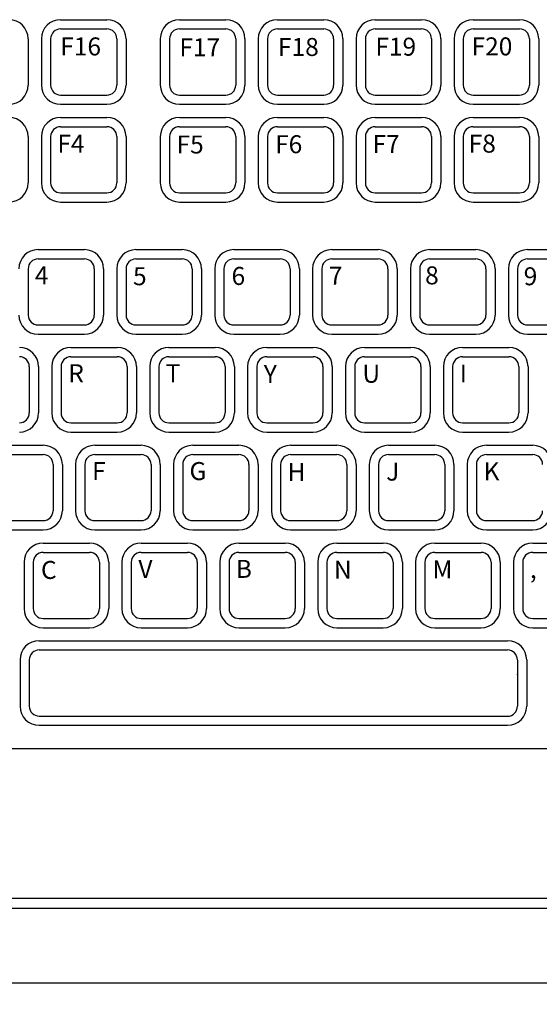
# Model space of a CAD drawing. Extents: x -0.3 to 16.7, y -0.7 to 10.3.
# Drawn here: x 2.9 to 4.9, y 3.1 to 6.8 of the extents above; entities that cross this region are included whole.
import ezdxf

# ---------------------------------------------------------------- set-up
doc = ezdxf.new("R2010")
doc.units = 0
doc.header["$MEASUREMENT"] = 0
doc.layers.get('0').update_dxf_attribs({"linetype": 'CONTINUOUS'})
doc.layers.get('DEFPOINTS').update_dxf_attribs({"color": 3, "linetype": 'CONTINUOUS'})
for name, color, linetype in [('DIM', 2, 'CONTINUOUS'), ('OBJECT', 7, 'CONTINUOUS'), ('OBJECT2', 9, 'CONTINUOUS')]:
    doc.layers.add(name, color=color, linetype=linetype)
doc.styles.add('TECHNICLIGHT', font='tel_____.pfb')
doc.dimstyles.get("Standard").update_dxf_attribs({"dimtxt": 0.18, "dimasz": 0.18, "dimexe": 0.18, "dimexo": 0.0625, "dimgap": 0.09, "dimtad": 0, "dimtih": 1, "dimtoh": 1, "dimdec": 4, "dimzin": 0, "dimtxsty": 'STANDARD', "dimcen": 0.09, "dimazin": 3, "dimtfac": 1, "dimtdec": 4, "dimtofl": 0, "dimtmove": 0, "dimatfit": 3, "dimtolj": 1, "dimtzin": 0})

# ---------------------------------------------------------------- blocks, each defined once
blk = doc.blocks.new('*D4')
at = {"linetype": 'BYBLOCK'}
for p, q in [((0.8141, 3.4779), (0.8141, 3.1309)), ((10.9067, 3.4779), (10.9067, 3.1309)), ((0.9391, 3.1909), (5.2862, 3.1909)), ((10.7817, 3.1909), (5.9037, 3.1909))]:
    blk.add_line(p, q, dxfattribs=at)
for points in [[(0.9391, 3.2118), (0.9391, 3.1701), (0.8141, 3.1909)], [(10.7817, 3.2118), (10.7817, 3.1701), (10.9067, 3.1909)]]:
    blk.add_solid(points, dxfattribs=at)
at = {"layer": 'DEFPOINTS', "color": 0, "linetype": 'BYBLOCK'}
for p in [(0.8141, 3.5404), (10.9067, 3.5404), (10.9067, 3.1909)]:
    blk.add_point(p, dxfattribs=at)
at = {"linetype": 'BYBLOCK', "insert": (5.595, 3.1909), "char_height": 0.125, "attachment_point": 5}
blk.add_mtext('\\A1;20.00', dxfattribs=at)

msp = doc.modelspace()

# ---------------------------------------------------------------- linework, layer by layer
at = {"layer": 'OBJECT'}
for p, q in [((1.38057, 4.07912), (8.57911, 4.07912)), ((0.84413, 3.47356), (10.87674, 3.47356))]:
    msp.add_line(p, q, dxfattribs=at)
at = {"layer": 'OBJECT2'}
for p, q in [((3.04751, 6.84376), (3.22303, 6.84376)), ((3.49835, 6.84376), (3.67387, 6.84376)), ((3.86946, 6.84376), (4.04498, 6.84376)), ((4.24056, 6.84376), (4.41609, 6.84376)), ((4.61167, 6.84376), (4.78719, 6.84376)), ((3.04751, 6.80866), (3.22303, 6.80866)), ((3.49835, 6.80866), (3.67387, 6.80866)), ((3.86946, 6.80866), (4.04498, 6.80866)), ((4.24056, 6.80866), (4.41609, 6.80866)), ((4.61167, 6.80866), (4.78719, 6.80866)), ((2.92464, 6.77105), (2.92464, 6.59552)), ((2.97479, 6.77105), (2.97479, 6.59552)), ((3.00989, 6.77105), (3.00989, 6.59552)), ((3.26064, 6.77105), (3.26064, 6.59552)), ((3.29575, 6.77105), (3.29575, 6.59552)), ((3.42563, 6.77105), (3.42563, 6.59552)), ((3.46074, 6.77105), (3.46074, 6.59552)), ((3.71149, 6.77105), (3.71149, 6.59552)), ((3.74659, 6.77105), (3.74659, 6.59552)), ((3.79674, 6.77105), (3.79674, 6.59552)), ((3.83184, 6.77105), (3.83184, 6.59552)), ((4.08259, 6.77105), (4.08259, 6.59552)), ((4.1177, 6.77105), (4.1177, 6.59552)), ((4.16785, 6.77105), (4.16785, 6.59552)), ((4.20295, 6.77105), (4.20295, 6.59552)), ((4.4537, 6.77105), (4.4537, 6.59552)), ((4.4888, 6.77105), (4.4888, 6.59552)), ((4.53895, 6.77105), (4.53895, 6.59552)), ((4.57406, 6.77105), (4.57406, 6.59552)), ((4.82481, 6.77105), (4.82481, 6.59552)), ((4.85991, 6.77105), (4.85991, 6.59552)), ((3.04751, 6.55791), (3.22303, 6.55791)), ((3.49835, 6.55791), (3.67387, 6.55791)), ((3.86946, 6.55791), (4.04498, 6.55791)), ((4.24056, 6.55791), (4.41609, 6.55791)), ((4.61167, 6.55791), (4.78719, 6.55791)), ((3.04751, 6.52281), (3.22303, 6.52281)), ((3.49835, 6.52281), (3.67387, 6.52281)), ((3.86946, 6.52281), (4.04498, 6.52281)), ((4.24056, 6.52281), (4.41609, 6.52281)), ((4.61167, 6.52281), (4.78719, 6.52281)), ((3.0475, 6.47302), (3.22302, 6.47302)), ((3.49834, 6.47302), (3.67387, 6.47302)), ((3.86945, 6.47302), (4.04497, 6.47302)), ((4.24056, 6.47302), (4.41608, 6.47302)), ((4.61166, 6.47302), (4.78719, 6.47302)), ((3.0475, 6.43792), (3.22302, 6.43792)), ((3.49834, 6.43792), (3.67387, 6.43792)), ((3.86945, 6.43792), (4.04497, 6.43792)), ((4.24056, 6.43792), (4.41608, 6.43792)), ((4.61166, 6.43792), (4.78719, 6.43792)), ((2.92463, 6.40031), (2.92463, 6.22478)), ((2.97478, 6.40031), (2.97478, 6.22478)), ((3.00989, 6.40031), (3.00989, 6.22478)), ((3.26064, 6.40031), (3.26064, 6.22478)), ((3.29574, 6.40031), (3.29574, 6.22478)), ((3.42563, 6.40031), (3.42563, 6.22478)), ((3.46073, 6.40031), (3.46073, 6.22478)), ((3.71148, 6.40031), (3.71148, 6.22478)), ((3.74658, 6.40031), (3.74658, 6.22478)), ((3.79673, 6.40031), (3.79673, 6.22478)), ((3.83184, 6.40031), (3.83184, 6.22478)), ((4.08259, 6.40031), (4.08259, 6.22478)), ((4.11769, 6.40031), (4.11769, 6.22478)), ((4.16784, 6.40031), (4.16784, 6.22478)), ((4.20294, 6.40031), (4.20294, 6.22478)), ((4.45369, 6.40031), (4.45369, 6.22478)), ((4.4888, 6.40031), (4.4888, 6.22478)), ((4.53895, 6.40031), (4.53895, 6.22478)), ((4.57405, 6.40031), (4.57405, 6.22478)), ((4.8248, 6.40031), (4.8248, 6.22478)), ((4.8599, 6.40031), (4.8599, 6.22478)), ((3.0475, 6.18717), (3.22302, 6.18717)), ((3.49834, 6.18717), (3.67387, 6.18717)), ((3.86945, 6.18717), (4.04497, 6.18717)), ((4.24056, 6.18717), (4.41608, 6.18717)), ((4.61166, 6.18717), (4.78719, 6.18717)), ((3.0475, 6.15207), (3.22302, 6.15207)), ((3.49834, 6.15207), (3.67387, 6.15207)), ((3.86945, 6.15207), (4.04497, 6.15207)), ((4.24056, 6.15207), (4.41608, 6.15207)), ((4.61166, 6.15207), (4.78719, 6.15207)), ((2.96218, 5.97153), (3.13771, 5.97153)), ((3.33329, 5.97153), (3.50881, 5.97153)), ((3.7044, 5.97153), (3.87992, 5.97153)), ((4.0755, 5.97153), (4.25103, 5.97153)), ((4.44661, 5.97153), (4.62213, 5.97153)), ((4.81772, 5.97153), (4.99324, 5.97153)), ((2.96218, 5.93642), (3.13771, 5.93642)), ((3.33329, 5.93642), (3.50881, 5.93642)), ((3.7044, 5.93642), (3.87992, 5.93642)), ((4.0755, 5.93642), (4.25103, 5.93642)), ((4.44661, 5.93642), (4.62213, 5.93642)), ((4.81772, 5.93642), (4.99324, 5.93642)), ((2.92457, 5.89881), (2.92457, 5.72329)), ((3.17532, 5.89881), (3.17532, 5.72329)), ((3.21042, 5.89881), (3.21042, 5.72329)), ((3.26057, 5.89881), (3.26057, 5.72329)), ((3.29568, 5.89881), (3.29568, 5.72329)), ((3.54643, 5.89881), (3.54643, 5.72329)), ((3.58153, 5.89881), (3.58153, 5.72329)), ((3.63168, 5.89881), (3.63168, 5.72329)), ((3.66678, 5.89881), (3.66678, 5.72329)), ((3.91753, 5.89881), (3.91753, 5.72329)), ((3.95264, 5.89881), (3.95264, 5.72329)), ((4.00279, 5.89881), (4.00279, 5.72329)), ((4.03789, 5.89881), (4.03789, 5.72329)), ((4.28864, 5.89881), (4.28864, 5.72329)), ((4.32374, 5.89881), (4.32374, 5.72329)), ((4.37389, 5.89881), (4.37389, 5.72329)), ((4.409, 5.89881), (4.409, 5.72329)), ((4.65974, 5.89881), (4.65974, 5.72329)), ((4.69485, 5.89881), (4.69485, 5.72329)), ((4.745, 5.89881), (4.745, 5.72329)), ((4.7801, 5.89881), (4.7801, 5.72329)), ((2.96218, 5.68568), (3.13771, 5.68568)), ((3.33329, 5.68568), (3.50881, 5.68568)), ((3.7044, 5.68568), (3.87992, 5.68568)), ((4.0755, 5.68568), (4.25103, 5.68568)), ((4.44661, 5.68568), (4.62213, 5.68568)), ((4.81772, 5.68568), (4.99324, 5.68568)), ((2.96218, 5.65057), (3.13771, 5.65057)), ((3.33329, 5.65057), (3.50881, 5.65057)), ((3.7044, 5.65057), (3.87992, 5.65057)), ((4.0755, 5.65057), (4.25103, 5.65057)), ((4.44661, 5.65057), (4.62213, 5.65057)), ((4.81772, 5.65057), (4.99324, 5.65057)), ((3.08694, 5.60042), (3.26246, 5.60042)), ((3.08694, 5.56532), (3.26246, 5.56532)), ((3.45804, 5.60042), (3.63356, 5.60042)), ((3.45804, 5.56532), (3.63356, 5.56532)), ((3.82915, 5.60042), (4.00467, 5.60042)), ((3.82915, 5.56532), (4.00467, 5.56532)), ((4.20025, 5.60042), (4.37578, 5.60042)), ((4.20025, 5.56532), (4.37578, 5.56532)), ((4.57136, 5.60042), (4.74688, 5.60042)), ((4.57136, 5.56532), (4.74688, 5.56532)), ((2.92896, 5.52771), (2.92896, 5.35218)), ((2.96407, 5.52771), (2.96407, 5.35218)), ((3.01422, 5.52771), (3.01422, 5.35218)), ((3.04932, 5.52771), (3.04932, 5.35218)), ((3.30007, 5.52771), (3.30007, 5.35218)), ((3.33518, 5.52771), (3.33518, 5.35218)), ((3.38532, 5.52771), (3.38532, 5.35218)), ((3.42043, 5.52771), (3.42043, 5.35218)), ((3.67118, 5.52771), (3.67118, 5.35218)), ((3.70628, 5.52771), (3.70628, 5.35218)), ((3.75643, 5.52771), (3.75643, 5.35218)), ((3.79154, 5.52771), (3.79154, 5.35218)), ((4.04228, 5.52771), (4.04228, 5.35218)), ((4.07739, 5.52771), (4.07739, 5.35218)), ((4.12754, 5.52771), (4.12754, 5.35218)), ((4.16264, 5.52771), (4.16264, 5.35218)), ((4.41339, 5.52771), (4.41339, 5.35218)), ((4.44849, 5.52771), (4.44849, 5.35218)), ((4.49864, 5.52771), (4.49864, 5.35218)), ((4.53375, 5.52771), (4.53375, 5.35218)), ((4.7845, 5.52771), (4.7845, 5.35218)), ((4.8196, 5.52771), (4.8196, 5.35218)), ((3.08694, 5.31457), (3.26246, 5.31457)), ((3.45804, 5.31457), (3.63356, 5.31457)), ((3.82915, 5.31457), (4.00467, 5.31457)), ((4.20025, 5.31457), (4.37578, 5.31457)), ((4.57136, 5.31457), (4.74688, 5.31457)), ((3.08694, 5.27947), (3.26246, 5.27947)), ((3.45804, 5.27947), (3.63356, 5.27947)), ((3.82915, 5.27947), (4.00467, 5.27947)), ((4.20025, 5.27947), (4.37578, 5.27947)), ((4.57136, 5.27947), (4.74688, 5.27947)), ((2.8061, 5.22932), (2.98162, 5.22932)), ((3.1772, 5.22932), (3.35273, 5.22932)), ((3.54831, 5.22932), (3.72383, 5.22932)), ((3.91942, 5.22932), (4.09494, 5.22932)), ((4.29052, 5.22932), (4.46605, 5.22932)), ((4.66163, 5.22932), (4.83715, 5.22932)), ((2.8061, 5.19421), (2.98162, 5.19421)), ((3.1772, 5.19421), (3.35273, 5.19421)), ((3.54831, 5.19421), (3.72383, 5.19421)), ((3.91942, 5.19421), (4.09494, 5.19421)), ((4.29052, 5.19421), (4.46605, 5.19421)), ((4.66163, 5.19421), (4.83715, 5.19421)), ((3.01923, 5.1566), (3.01923, 4.98108)), ((3.05434, 5.1566), (3.05434, 4.98108)), ((3.10449, 5.1566), (3.10449, 4.98108)), ((3.13959, 5.1566), (3.13959, 4.98108)), ((3.39034, 5.1566), (3.39034, 4.98108)), ((3.42544, 5.1566), (3.42544, 4.98108)), ((3.47559, 5.1566), (3.47559, 4.98108)), ((3.5107, 5.1566), (3.5107, 4.98108)), ((3.76145, 5.1566), (3.76145, 4.98108)), ((3.79655, 5.1566), (3.79655, 4.98108)), ((3.8467, 5.1566), (3.8467, 4.98108)), ((3.8818, 5.1566), (3.8818, 4.98108)), ((4.13255, 5.1566), (4.13255, 4.98108)), ((4.16766, 5.1566), (4.16766, 4.98108)), ((4.21781, 5.1566), (4.21781, 4.98108)), ((4.25291, 5.1566), (4.25291, 4.98108)), ((4.50366, 5.1566), (4.50366, 4.98108)), ((4.53876, 5.1566), (4.53876, 4.98108)), ((4.58891, 5.1566), (4.58891, 4.98108)), ((4.62402, 5.1566), (4.62402, 4.98108)), ((2.8061, 4.94346), (2.98162, 4.94346)), ((3.1772, 4.94346), (3.35273, 4.94346)), ((3.54831, 4.94346), (3.72383, 4.94346)), ((3.91942, 4.94346), (4.09494, 4.94346)), ((4.29052, 4.94346), (4.46605, 4.94346)), ((4.66163, 4.94346), (4.83715, 4.94346)), ((2.8061, 4.90836), (2.98162, 4.90836)), ((3.1772, 4.90836), (3.35273, 4.90836)), ((3.54831, 4.90836), (3.72383, 4.90836)), ((3.91942, 4.90836), (4.09494, 4.90836)), ((4.29052, 4.90836), (4.46605, 4.90836)), ((4.66163, 4.90836), (4.83715, 4.90836)), ((2.98162, 4.85821), (3.15714, 4.85821)), ((3.35273, 4.85821), (3.52825, 4.85821)), ((3.72383, 4.85821), (3.89936, 4.85821)), ((4.09494, 4.85821), (4.27046, 4.85821)), ((4.46605, 4.85821), (4.64157, 4.85821)), ((4.83715, 4.85821), (5.01268, 4.85821)), ((2.98162, 4.82311), (3.15714, 4.82311)), ((3.35273, 4.82311), (3.52825, 4.82311)), ((3.72383, 4.82311), (3.89936, 4.82311)), ((4.09494, 4.82311), (4.27046, 4.82311)), ((4.46605, 4.82311), (4.64157, 4.82311)), ((4.83715, 4.82311), (5.01268, 4.82311)), ((2.9089, 4.78549), (2.9089, 4.60997)), ((2.94401, 4.78549), (2.94401, 4.60997)), ((3.19476, 4.78549), (3.19476, 4.60997)), ((3.22986, 4.78549), (3.22986, 4.60997)), ((3.28001, 4.78549), (3.28001, 4.60997)), ((3.31512, 4.78549), (3.31512, 4.60997)), ((3.56586, 4.78549), (3.56586, 4.60997)), ((3.60097, 4.78549), (3.60097, 4.60997)), ((3.65112, 4.78549), (3.65112, 4.60997)), ((3.68622, 4.78549), (3.68622, 4.60997)), ((3.93697, 4.78549), (3.93697, 4.60997)), ((3.97207, 4.78549), (3.97207, 4.60997)), ((4.02222, 4.78549), (4.02222, 4.60997)), ((4.05733, 4.78549), (4.05733, 4.60997)), ((4.30808, 4.78549), (4.30808, 4.60997)), ((4.34318, 4.78549), (4.34318, 4.60997)), ((4.39333, 4.78549), (4.39333, 4.60997)), ((4.42843, 4.78549), (4.42843, 4.60997)), ((4.67918, 4.78549), (4.67918, 4.60997)), ((4.71429, 4.78549), (4.71429, 4.60997)), ((4.76444, 4.78549), (4.76444, 4.60997)), ((4.79954, 4.78549), (4.79954, 4.60997)), ((2.98162, 4.57236), (3.15714, 4.57236)), ((3.35273, 4.57236), (3.52825, 4.57236)), ((3.72383, 4.57236), (3.89936, 4.57236)), ((4.09494, 4.57236), (4.27046, 4.57236)), ((4.46605, 4.57236), (4.64157, 4.57236)), ((4.83715, 4.57236), (5.01268, 4.57236)), ((2.98162, 4.53725), (3.15714, 4.53725)), ((3.35273, 4.53725), (3.52825, 4.53725)), ((3.72383, 4.53725), (3.89936, 4.53725)), ((4.09494, 4.53725), (4.27046, 4.53725)), ((4.46605, 4.53725), (4.64157, 4.53725)), ((4.83715, 4.53725), (5.01268, 4.53725)), ((2.96658, 4.48811), (4.74168, 4.48811)), ((2.96658, 4.453), (4.33058, 4.453)), ((4.33058, 4.453), (4.74168, 4.45293)), ((2.89386, 4.41539), (2.89386, 4.23987)), ((2.92896, 4.41539), (2.92896, 4.23987)), ((4.77929, 4.41487), (4.77929, 4.23934)), ((4.81439, 4.41539), (4.81439, 4.23987)), ((2.96658, 4.20225), (4.74793, 4.20225)), ((2.96658, 4.16715), (4.74168, 4.16715)), ((10.87674, 3.51038), (0.84413, 3.51038))]:
    msp.add_line(p, q, dxfattribs=at)
for centre, radius, start, end in [((2.85192, 6.77105), 0.07272, 0, 90), ((3.04751, 6.77105), 0.07272, 90, 180), ((3.22303, 6.77105), 0.07272, 0, 90), ((3.49835, 6.77105), 0.07272, 90, 180), ((3.67387, 6.77105), 0.07272, 0, 90), ((3.86946, 6.77105), 0.07272, 90, 180), ((4.04498, 6.77105), 0.07272, 0, 90), ((4.24056, 6.77105), 0.07272, 90, 180), ((4.41609, 6.77105), 0.07272, 0, 90), ((4.61167, 6.77105), 0.07272, 90, 180), ((4.78719, 6.77105), 0.07272, 0, 90), ((3.04751, 6.77105), 0.03761, 90, 180), ((3.22303, 6.77105), 0.03761, 0, 90), ((3.49835, 6.77105), 0.03761, 90, 180), ((3.67387, 6.77105), 0.03761, 0, 90), ((3.86946, 6.77105), 0.03761, 90, 180), ((4.04498, 6.77105), 0.03761, 0, 90), ((4.24056, 6.77105), 0.03761, 90, 180), ((4.41609, 6.77105), 0.03761, 0, 90), ((4.61167, 6.77105), 0.03761, 90, 180), ((4.78719, 6.77105), 0.03761, 0, 90), ((2.85192, 6.59552), 0.07272, 270, 0), ((3.04751, 6.59552), 0.07272, 180, 270), ((3.04751, 6.59552), 0.03761, 180, 270), ((3.22303, 6.59552), 0.07272, 270, 0), ((3.22303, 6.59552), 0.03761, 270, 0), ((3.49835, 6.59552), 0.07272, 180, 270), ((3.49835, 6.59552), 0.03761, 180, 270), ((3.67387, 6.59552), 0.07272, 270, 0), ((3.67387, 6.59552), 0.03761, 270, 0), ((3.86946, 6.59552), 0.07272, 180, 270), ((3.86946, 6.59552), 0.03761, 180, 270), ((4.04498, 6.59552), 0.07272, 270, 0), ((4.04498, 6.59552), 0.03761, 270, 0), ((4.24056, 6.59552), 0.07272, 180, 270), ((4.24056, 6.59552), 0.03761, 180, 270), ((4.41609, 6.59552), 0.07272, 270, 0), ((4.41609, 6.59552), 0.03761, 270, 0), ((4.61167, 6.59552), 0.07272, 180, 270), ((4.61167, 6.59552), 0.03761, 180, 270), ((4.78719, 6.59552), 0.07272, 270, 0), ((4.78719, 6.59552), 0.03761, 270, 0), ((2.85192, 6.40031), 0.07272, 0, 90), ((3.0475, 6.40031), 0.07272, 90, 180), ((3.22302, 6.40031), 0.07272, 0, 90), ((3.49834, 6.40031), 0.07272, 90, 180), ((3.67387, 6.40031), 0.07272, 0, 90), ((3.86945, 6.40031), 0.07272, 90, 180), ((4.04497, 6.40031), 0.07272, 0, 90), ((4.24056, 6.40031), 0.07272, 90, 180), ((4.41608, 6.40031), 0.07272, 0, 90), ((4.61166, 6.40031), 0.07272, 90, 180), ((4.78719, 6.40031), 0.07272, 0, 90), ((3.0475, 6.40031), 0.03761, 90, 180), ((3.22302, 6.40031), 0.03761, 0, 90), ((3.49834, 6.40031), 0.03761, 90, 180), ((3.67387, 6.40031), 0.03761, 0, 90), ((3.86945, 6.40031), 0.03761, 90, 180), ((4.04497, 6.40031), 0.03761, 0, 90), ((4.24056, 6.40031), 0.03761, 90, 180), ((4.41608, 6.40031), 0.03761, 0, 90), ((4.61166, 6.40031), 0.03761, 90, 180), ((4.78719, 6.40031), 0.03761, 0, 90), ((2.85192, 6.22478), 0.07272, 270, 360), ((3.0475, 6.22478), 0.07272, 180, 270), ((3.0475, 6.22478), 0.03761, 180, 270), ((3.22302, 6.22478), 0.03761, 270, 0), ((3.22302, 6.22478), 0.07272, 270, 0), ((3.49834, 6.22478), 0.07272, 180, 270), ((3.49834, 6.22478), 0.03761, 180, 270), ((3.67387, 6.22478), 0.03761, 270, 0), ((3.67387, 6.22478), 0.07272, 270, 0), ((3.86945, 6.22478), 0.07272, 180, 270), ((3.86945, 6.22478), 0.03761, 180, 270), ((4.04497, 6.22478), 0.07272, 270, 0), ((4.04497, 6.22478), 0.03761, 270, 0), ((4.24056, 6.22478), 0.07272, 180, 270), ((4.24056, 6.22478), 0.03761, 180, 270), ((4.41608, 6.22478), 0.07272, 270, 0), ((4.41608, 6.22478), 0.03761, 270, 0), ((4.61166, 6.22478), 0.07272, 180, 270), ((4.61166, 6.22478), 0.03761, 180, 270), ((4.78719, 6.22478), 0.07272, 270, 0), ((4.78719, 6.22478), 0.03761, 270, 0), ((2.96218, 5.89881), 0.07272, 90, 180), ((3.13771, 5.89881), 0.07272, 0, 90), ((3.33329, 5.89881), 0.07272, 90, 180), ((3.50881, 5.89881), 0.07272, 0, 90), ((3.7044, 5.89881), 0.07272, 90, 180), ((3.87992, 5.89881), 0.07272, 0, 90), ((4.0755, 5.89881), 0.07272, 90, 180), ((4.25103, 5.89881), 0.07272, 0, 90), ((4.44661, 5.89881), 0.07272, 90, 180), ((4.62213, 5.89881), 0.07272, 0, 90), ((4.81772, 5.89881), 0.07272, 90, 180), ((2.96218, 5.89881), 0.03761, 90, 180), ((3.13771, 5.89881), 0.03761, 0, 90), ((3.33329, 5.89881), 0.03761, 90, 180), ((3.50881, 5.89881), 0.03761, 0, 90), ((3.7044, 5.89881), 0.03761, 90, 180), ((3.87992, 5.89881), 0.03761, 0, 90), ((4.0755, 5.89881), 0.03761, 90, 180), ((4.25103, 5.89881), 0.03761, 0, 90), ((4.44661, 5.89881), 0.03761, 90, 180), ((4.62213, 5.89881), 0.03761, 0, 90), ((4.81772, 5.89881), 0.03761, 90, 180), ((2.96218, 5.72329), 0.07272, 180, 270), ((2.96218, 5.72329), 0.03761, 180, 270), ((3.13771, 5.72329), 0.07272, 270, 0), ((3.13771, 5.72329), 0.03761, 270, 0), ((3.33329, 5.72329), 0.07272, 180, 270), ((3.33329, 5.72329), 0.03761, 180, 270), ((3.50881, 5.72329), 0.07272, 270, 0), ((3.50881, 5.72329), 0.03761, 270, 0), ((3.7044, 5.72329), 0.07272, 180, 270), ((3.7044, 5.72329), 0.03761, 180, 270), ((3.87992, 5.72329), 0.07272, 270, 0), ((3.87992, 5.72329), 0.03761, 270, 0), ((4.0755, 5.72329), 0.07272, 180, 270), ((4.0755, 5.72329), 0.03761, 180, 270), ((4.25103, 5.72329), 0.07272, 270, 0), ((4.25103, 5.72329), 0.03761, 270, 0), ((4.44661, 5.72329), 0.07272, 180, 270), ((4.44661, 5.72329), 0.03761, 180, 270), ((4.62213, 5.72329), 0.07272, 270, 0), ((4.62213, 5.72329), 0.03761, 270, 0), ((4.81772, 5.72329), 0.07272, 180, 270), ((4.81772, 5.72329), 0.03761, 180, 270), ((2.89135, 5.52771), 0.07272, 0, 90), ((2.89135, 5.52771), 0.03761, 0, 90), ((3.08694, 5.52771), 0.07272, 90, 180), ((3.08694, 5.52771), 0.03761, 90, 180), ((3.26246, 5.52771), 0.07272, 0, 90), ((3.26246, 5.52771), 0.03761, 0, 90), ((3.45804, 5.52771), 0.07272, 90, 180), ((3.45804, 5.52771), 0.03761, 90, 180), ((3.63356, 5.52771), 0.07272, 0, 90), ((3.63356, 5.52771), 0.03761, 0, 90), ((3.82915, 5.52771), 0.07272, 90, 180), ((3.82915, 5.52771), 0.03761, 90, 180), ((4.00467, 5.52771), 0.07272, 0, 90), ((4.00467, 5.52771), 0.03761, 0, 90), ((4.20025, 5.52771), 0.07272, 90, 180), ((4.20025, 5.52771), 0.03761, 90, 180), ((4.37578, 5.52771), 0.07272, 0, 90), ((4.37578, 5.52771), 0.03761, 0, 90), ((4.57136, 5.52771), 0.07272, 90, 180), ((4.57136, 5.52771), 0.03761, 90, 180), ((4.74688, 5.52771), 0.07272, 0, 90), ((4.74688, 5.52771), 0.03761, 0, 90), ((2.89135, 5.35218), 0.07272, 270, 360), ((2.89135, 5.35218), 0.03761, 270, 0), ((3.08694, 5.35218), 0.07272, 180, 270), ((3.08694, 5.35218), 0.03761, 180, 270), ((3.26246, 5.35218), 0.07272, 270, 0), ((3.26246, 5.35218), 0.03761, 270, 0), ((3.45804, 5.35218), 0.07272, 180, 270), ((3.45804, 5.35218), 0.03761, 180, 270), ((3.63356, 5.35218), 0.07272, 270, 0), ((3.63356, 5.35218), 0.03761, 270, 0), ((3.82915, 5.35218), 0.07272, 180, 270), ((3.82915, 5.35218), 0.03761, 180, 270), ((4.00467, 5.35218), 0.07272, 270, 0), ((4.00467, 5.35218), 0.03761, 270, 0), ((4.20025, 5.35218), 0.07272, 180, 270), ((4.20025, 5.35218), 0.03761, 180, 270), ((4.37578, 5.35218), 0.07272, 270, 0), ((4.37578, 5.35218), 0.03761, 270, 0), ((4.57136, 5.35218), 0.07272, 180, 270), ((4.57136, 5.35218), 0.03761, 180, 270), ((4.74688, 5.35218), 0.07272, 270, 0), ((4.74688, 5.35218), 0.03761, 270, 0), ((2.98162, 5.1566), 0.07272, 0, 90), ((3.1772, 5.1566), 0.07272, 90, 180), ((3.35273, 5.1566), 0.07272, 0, 90), ((3.54831, 5.1566), 0.07272, 90, 180), ((3.72383, 5.1566), 0.07272, 0, 90), ((3.91942, 5.1566), 0.07272, 90, 180), ((4.09494, 5.1566), 0.07272, 0, 90), ((4.29052, 5.1566), 0.07272, 90, 180), ((4.46605, 5.1566), 0.07272, 0, 90), ((4.66163, 5.1566), 0.07272, 90, 180), ((4.83715, 5.1566), 0.07272, 0, 90), ((2.98162, 5.1566), 0.03761, 0, 90), ((3.1772, 5.1566), 0.03761, 90, 180), ((3.35273, 5.1566), 0.03761, 0, 90), ((3.54831, 5.1566), 0.03761, 90, 180), ((3.72383, 5.1566), 0.03761, 0, 90), ((3.91942, 5.1566), 0.03761, 90, 180), ((4.09494, 5.1566), 0.03761, 0, 90), ((4.29052, 5.1566), 0.03761, 90, 180), ((4.46605, 5.1566), 0.03761, 0, 90), ((4.66163, 5.1566), 0.03761, 90, 180), ((4.83715, 5.1566), 0.03761, 0, 90), ((2.98162, 4.98108), 0.07272, 270, 0), ((2.98162, 4.98108), 0.03761, 270, 0), ((3.1772, 4.98108), 0.07272, 180, 270), ((3.1772, 4.98108), 0.03761, 180, 270), ((3.35273, 4.98108), 0.07272, 270, 0), ((3.35273, 4.98108), 0.03761, 270, 0), ((3.54831, 4.98108), 0.07272, 180, 270), ((3.54831, 4.98108), 0.03761, 180, 270), ((3.72383, 4.98108), 0.07272, 270, 0), ((3.72383, 4.98108), 0.03761, 270, 0), ((3.91942, 4.98108), 0.07272, 180, 270), ((3.91942, 4.98108), 0.03761, 180, 270), ((4.09494, 4.98108), 0.07272, 270, 0), ((4.09494, 4.98108), 0.03761, 270, 0), ((4.29052, 4.98108), 0.07272, 180, 270), ((4.29052, 4.98108), 0.03761, 180, 270), ((4.46605, 4.98108), 0.07272, 270, 0), ((4.46605, 4.98108), 0.03761, 270, 0), ((4.66163, 4.98108), 0.07272, 180, 270), ((4.66163, 4.98108), 0.03761, 180, 270), ((4.83715, 4.98108), 0.03761, 270, 0), ((4.83715, 4.98108), 0.07272, 270, 0), ((2.98162, 4.78549), 0.07272, 90, 180), ((3.15714, 4.78549), 0.07272, 0, 90), ((3.35273, 4.78549), 0.07272, 90, 180), ((3.52825, 4.78549), 0.07272, 0, 90), ((3.72383, 4.78549), 0.07272, 90, 180), ((3.89936, 4.78549), 0.07272, 0, 90), ((4.09494, 4.78549), 0.07272, 90, 180), ((4.27046, 4.78549), 0.07272, 0, 90), ((4.46605, 4.78549), 0.07272, 90, 180), ((4.64157, 4.78549), 0.07272, 0, 90), ((4.83715, 4.78549), 0.07272, 90, 180), ((2.98162, 4.78549), 0.03761, 90, 180), ((3.15714, 4.78549), 0.03761, 0, 90), ((3.35273, 4.78549), 0.03761, 90, 180), ((3.52825, 4.78549), 0.03761, 0, 90), ((3.72383, 4.78549), 0.03761, 90, 180), ((3.89936, 4.78549), 0.03761, 0, 90), ((4.09494, 4.78549), 0.03761, 90, 180), ((4.27046, 4.78549), 0.03761, 0, 90), ((4.46605, 4.78549), 0.03761, 90, 180), ((4.64157, 4.78549), 0.03761, 0, 90), ((4.83715, 4.78549), 0.03761, 90, 180), ((2.98162, 4.60997), 0.07272, 180, 270), ((2.98162, 4.60997), 0.03761, 180, 270), ((3.15714, 4.60997), 0.03761, 270, 0), ((3.15714, 4.60997), 0.07272, 270, 0), ((3.35273, 4.60997), 0.07272, 180, 270), ((3.35273, 4.60997), 0.03761, 180, 270), ((3.52825, 4.60997), 0.07272, 270, 0), ((3.52825, 4.60997), 0.03761, 270, 0), ((3.72383, 4.60997), 0.07272, 180, 270), ((3.72383, 4.60997), 0.03761, 180, 270), ((3.89936, 4.60997), 0.07272, 270, 0), ((3.89936, 4.60997), 0.03761, 270, 0), ((4.09494, 4.60997), 0.07272, 180, 270), ((4.09494, 4.60997), 0.03761, 180, 270), ((4.27046, 4.60997), 0.07272, 270, 0), ((4.27046, 4.60997), 0.03761, 270, 0), ((4.46605, 4.60997), 0.07272, 180, 270), ((4.46605, 4.60997), 0.03761, 180, 270), ((4.64157, 4.60997), 0.07272, 270, 0), ((4.64157, 4.60997), 0.03761, 270, 0), ((4.83715, 4.60997), 0.07272, 180, 270), ((4.83715, 4.60997), 0.03761, 180, 270), ((2.96658, 4.41539), 0.07272, 90, 180), ((4.74168, 4.41539), 0.07272, 0, 90), ((2.96658, 4.41539), 0.03761, 90, 180), ((4.74168, 4.41532), 0.03761, 0, 90), ((2.96658, 4.23987), 0.07272, 180, 270), ((2.96658, 4.23987), 0.03761, 180, 270), ((4.74168, 4.23987), 0.07272, 270, 0), ((4.74168, 4.23934), 0.03761, 270, 0)]:
    msp.add_arc(centre, radius, start, end, dxfattribs=at)
msp.add_point((4.77929, 4.35949), dxfattribs=at)

# ---------------------------------------------------------------- texts
at = {"layer": 'OBJECT2', "style": 'TECHNICLIGHT'}
for s, height, p in [('F16', 0.068203, (3.04632, 6.70827)), ('F17', 0.068203, (3.49807, 6.70508)), ('F18', 0.068203, (3.87171, 6.70618)), ('F19', 0.068203, (4.24084, 6.70729)), ('F20', 0.068203, (4.60548, 6.7084)), ('F4', 0.068203, (3.03537, 6.33941)), ('F5', 0.068203, (3.48712, 6.33621)), ('F6', 0.068203, (3.86075, 6.33732)), ('F7', 0.068203, (4.22988, 6.33842)), ('F8', 0.068203, (4.59452, 6.33953)), ('4', 0.0682, (2.95004, 5.83972)), ('5', 0.0682, (3.32206, 5.83652)), ('6', 0.0682, (3.69569, 5.83763)), ('7', 0.0682, (4.06482, 5.83873)), ('8', 0.0682, (4.42946, 5.83984)), ('9', 0.0682, (4.80309, 5.83645)), ('R', 0.0682, (3.07667, 5.46856)), ('T', 0.0682, (3.4459, 5.46861)), ('Y', 0.0682, (3.81791, 5.46541)), ('U', 0.0682, (4.19155, 5.46652)), ('I', 0.0682, (4.56068, 5.46763)), ('F', 0.0682, (3.16694, 5.09745)), ('G', 0.0682, (3.53617, 5.0975)), ('H', 0.0682, (3.90818, 5.09431)), ('J', 0.0682, (4.28182, 5.09541)), ('K', 0.0682, (4.65095, 5.09652)), ('C', 0.0682, (2.97323, 4.72241)), ('V', 0.0682, (3.34246, 4.72635)), ('B', 0.0682, (3.71169, 4.7264)), ('N', 0.0682, (4.0837, 4.7232)), ('M', 0.0682, (4.45734, 4.72431)), (',', 0.0682, (4.82647, 4.72541))]:
    msp.add_text(s, height=height, dxfattribs=at).set_placement(p)

# ---------------------------------------------------------------- dimensions: what is measured, and where the dimension line sits
at = {"layer": 'DIM'}
dim = msp.add_linear_dim(base=(10.90674, 3.19092), p1=(0.81413, 3.54038), p2=(10.90674, 3.54038), text='20.00', dimstyle='STANDARD', override={"dimtxt": 0.125, "dimasz": 0.125, "dimexe": 0.06, "dimdec": 2, "dimzin": 4, "dimclrd": 256, "dimclre": 256, "dimclrt": 256, "dimtp": 0.01, "dimtm": 0.01, "dimtzin": 4}, dxfattribs=at)
dim.commit()
dim.dimension.update_dxf_attribs({"geometry": '*D4', "text_midpoint": (5.595, 3.19092), "dimtype": 160})

doc.saveas('drawing.dxf')
